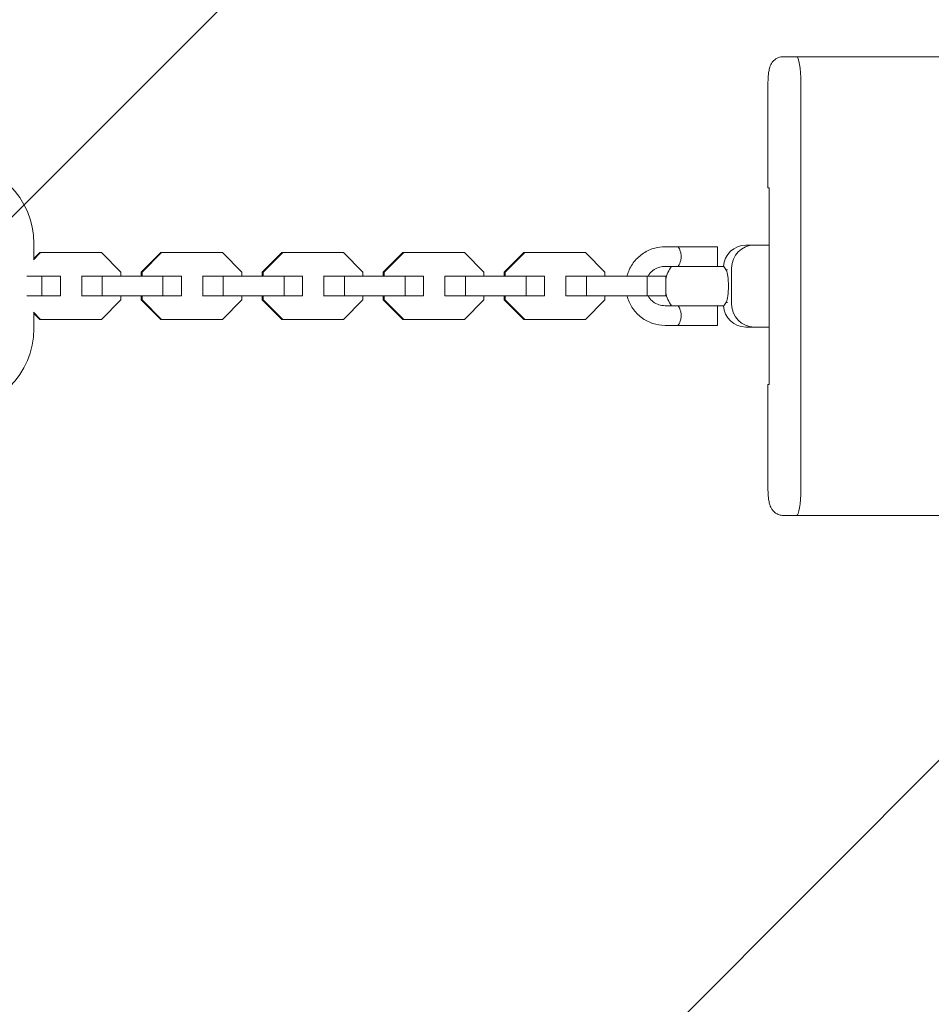
# Model space of a CAD drawing. Units: millimetres. Extents: x -4910 to 2633, y -4363 to 3191.
# Drawn here: x -2140 to -1862, y 163 to 464 of the extents above; entities that cross this region are included whole.
import ezdxf

# ---------------------------------------------------------------- set-up
doc = ezdxf.new("R2010")
doc.units = ezdxf.units.MM
doc.header["$LTSCALE"] = 20
doc.linetypes.add('HIDDEN', pattern=[9.525, 6.35, -3.175])
for name, color, linetype in [('2d', 230, 'Continuous'), ('EN-Free_Space', 10, 'HIDDEN'), ('EN-Free_Space_Hatch', 10, 'HIDDEN')]:
    doc.layers.add(name, color=color, linetype=linetype)

msp = doc.modelspace()

# ---------------------------------------------------------------- hatches: boundary and pattern name
at = {"layer": 'EN-Free_Space_Hatch'}
h = msp.add_hatch(dxfattribs=at)
h.set_pattern_fill('ANSI31', color=256, scale=100)
h.set_pattern_definition([(45, (-2546.54, -0.2), (-224.506, 224.506), [])])
edge = h.paths.add_edge_path()
edge.add_arc((541, -25), 1000, 90, 180)
edge.add_line((-459, -25), (-459, -2388))
edge.add_arc((499.59, -2405.15), 958.74, 178.97483, 272.47562)
edge.add_arc((582.41, -2405.15), 958.74, 267.52438, 361.02517)
edge.add_line((1541, -2388), (1541, -25))
edge.add_arc((541, -25), 1000, 0, 90)
edge = h.paths.add_edge_path()
edge.add_arc((-2546.54, -0.19), 1000, 0, 180, ccw=False)
edge.add_line((-1546.54, -0.19), (-1546.54, -2051.45))
edge.add_arc((-2546.54, -2051.45), 1000, -180, 0, ccw=False)
edge.add_line((-3546.54, -2051.45), (-3546.54, -0.19))

# ---------------------------------------------------------------- linework, layer by layer
at = {"layer": '2d', "lineweight": 0}
for p, q in [((-1853.82, 452.54), (-1907.31, 452.54)), ((-1911.82, 444.54), (-1911.82, 412.54)), ((-1901.77, 320.54), (-1901.77, 444.54)), ((-1911.82, 412.54), (-1911.42, 412.54)), ((-1911.42, 412.54), (-1911.42, 352.54)), ((-2136, 395.54), (-2136, 390.8)), ((-1943.26, 394.54), (-1927.27, 394.54)), ((-1927.27, 394.54), (-1927.27, 388.54)), ((-1918.54, 395.04), (-1911.42, 395.04)), ((-2136.15, 390.52), (-2133.92, 392.74)), ((-2136, 390.95), (-2134.21, 392.74)), ((-2134.21, 392.74), (-2115.39, 392.74)), ((-2115.39, 392.74), (-2109.43, 386.77)), ((-2103.22, 386.77), (-2097.25, 392.74)), ((-2102.93, 386.77), (-2096.97, 392.74)), ((-2097.25, 392.74), (-2078.44, 392.74)), ((-2078.44, 392.74), (-2072.47, 386.77)), ((-2066.26, 386.77), (-2060.3, 392.74)), ((-2065.98, 386.77), (-2060.01, 392.74)), ((-2060.3, 392.74), (-2041.48, 392.74)), ((-2041.48, 392.74), (-2035.51, 386.77)), ((-2029.31, 386.77), (-2023.34, 392.74)), ((-2029.02, 386.77), (-2023.05, 392.74)), ((-2023.34, 392.74), (-2004.52, 392.74)), ((-2004.52, 392.74), (-1998.55, 386.77)), ((-1992.35, 386.77), (-1986.38, 392.74)), ((-1992.06, 386.77), (-1986.09, 392.74)), ((-1986.38, 392.74), (-1967.57, 392.74)), ((-1967.57, 392.74), (-1961.6, 386.77)), ((-1943.26, 388.54), (-1925.27, 388.54)), ((-1922.93, 377.04), (-1922.93, 388.04)), ((-2138.1, 385.54), (-2127.85, 385.54)), ((-2133.53, 385.54), (-2133.53, 379.54)), ((-2127.85, 385.54), (-2127.85, 379.54)), ((-2121.41, 385.54), (-2090.89, 385.54)), ((-2121.35, 385.54), (-2121.35, 379.54)), ((-2115.1, 385.54), (-2115.1, 379.54)), ((-2109.43, 386.77), (-2109.43, 385.54)), ((-2103.22, 386.77), (-2102.93, 386.77)), ((-2103.22, 385.54), (-2103.22, 386.77)), ((-2102.93, 385.54), (-2102.93, 386.77)), ((-2096.57, 385.54), (-2096.57, 379.54)), ((-2090.89, 385.54), (-2090.89, 379.54)), ((-2084.46, 385.54), (-2053.93, 385.54)), ((-2084.4, 385.54), (-2084.4, 379.54)), ((-2078.14, 385.54), (-2078.14, 379.54)), ((-2072.47, 386.77), (-2072.47, 385.54)), ((-2066.26, 386.77), (-2065.98, 386.77)), ((-2066.26, 385.54), (-2066.26, 386.77)), ((-2065.98, 385.54), (-2065.98, 386.77)), ((-2059.61, 385.54), (-2059.61, 379.54)), ((-2053.93, 385.54), (-2053.93, 379.54)), ((-2047.5, 385.54), (-2016.97, 385.54)), ((-2047.44, 385.54), (-2047.44, 379.54)), ((-2041.18, 385.54), (-2041.18, 379.54)), ((-2035.51, 386.77), (-2035.51, 385.54)), ((-2029.31, 386.77), (-2029.02, 386.77)), ((-2029.31, 385.54), (-2029.31, 386.77)), ((-2029.02, 385.54), (-2029.02, 386.77)), ((-2022.66, 385.54), (-2022.66, 379.54)), ((-2016.97, 385.54), (-2016.97, 379.54)), ((-2010.54, 385.54), (-1980.02, 385.54)), ((-2010.48, 385.54), (-2010.48, 379.54)), ((-2004.23, 385.54), (-2004.23, 379.54)), ((-1998.55, 386.77), (-1998.55, 385.54)), ((-1992.35, 386.77), (-1992.06, 386.77)), ((-1992.35, 385.54), (-1992.35, 386.77)), ((-1992.06, 385.54), (-1992.06, 386.77)), ((-1985.7, 385.54), (-1985.7, 379.54)), ((-1980.02, 385.54), (-1980.02, 379.54)), ((-1973.58, 385.54), (-1943.06, 385.54)), ((-1973.52, 385.54), (-1973.52, 379.54)), ((-1967.27, 385.54), (-1967.27, 379.54)), ((-1961.6, 386.77), (-1961.6, 385.54)), ((-1948.74, 385.54), (-1948.74, 379.54)), ((-1943.06, 385.54), (-1943.06, 379.54)), ((-1924.18, 387.54), (-1924.61, 387.54)), ((-2138.1, 379.54), (-2127.85, 379.54)), ((-2121.41, 379.54), (-2090.89, 379.54)), ((-2109.43, 379.54), (-2109.43, 378.32)), ((-2103.22, 378.32), (-2103.22, 379.54)), ((-2102.93, 378.32), (-2102.93, 379.54)), ((-2084.46, 379.54), (-2053.93, 379.54)), ((-2072.47, 379.54), (-2072.47, 378.32)), ((-2066.26, 378.32), (-2066.26, 379.54)), ((-2065.98, 378.32), (-2065.98, 379.54)), ((-2047.5, 379.54), (-2016.97, 379.54)), ((-2035.51, 379.54), (-2035.51, 378.32)), ((-2029.31, 378.32), (-2029.31, 379.54)), ((-2029.02, 378.32), (-2029.02, 379.54)), ((-2010.54, 379.54), (-1980.02, 379.54)), ((-1998.55, 379.54), (-1998.55, 378.32)), ((-1992.35, 378.32), (-1992.35, 379.54)), ((-1992.06, 378.32), (-1992.06, 379.54)), ((-1973.58, 379.54), (-1943.06, 379.54)), ((-1961.6, 379.54), (-1961.6, 378.32)), ((-2109.43, 378.32), (-2115.39, 372.34)), ((-2103.22, 378.32), (-2102.93, 378.32)), ((-2097.25, 372.34), (-2103.22, 378.32)), ((-2096.97, 372.34), (-2102.93, 378.32)), ((-2072.47, 378.32), (-2078.44, 372.34)), ((-2066.26, 378.32), (-2065.98, 378.32)), ((-2060.3, 372.34), (-2066.26, 378.32)), ((-2060.01, 372.34), (-2065.98, 378.32)), ((-2035.51, 378.32), (-2041.48, 372.34)), ((-2029.31, 378.32), (-2029.02, 378.32)), ((-2023.34, 372.34), (-2029.31, 378.32)), ((-2023.05, 372.34), (-2029.02, 378.32)), ((-1998.55, 378.32), (-2004.52, 372.34)), ((-1992.35, 378.32), (-1992.06, 378.32)), ((-1986.38, 372.34), (-1992.35, 378.32)), ((-1986.09, 372.34), (-1992.06, 378.32)), ((-1961.6, 378.32), (-1967.57, 372.34)), ((-1943.26, 376.54), (-1925.27, 376.54)), ((-1927.27, 370.54), (-1927.27, 376.54)), ((-1924.18, 377.54), (-1924.61, 377.54)), ((-2133.92, 372.34), (-2136.15, 374.57)), ((-2136, 374.29), (-2136, 369.54)), ((-2134.21, 372.34), (-2136, 374.14)), ((-2134.21, 372.34), (-2115.39, 372.34)), ((-2097.25, 372.34), (-2078.44, 372.34)), ((-2060.3, 372.34), (-2041.48, 372.34)), ((-2023.34, 372.34), (-2004.52, 372.34)), ((-1986.38, 372.34), (-1967.57, 372.34)), ((-1943.26, 370.54), (-1927.27, 370.54)), ((-1911.42, 370.04), (-1918.54, 370.04)), ((-1911.42, 352.54), (-1911.82, 352.54)), ((-1911.82, 352.54), (-1911.82, 320.54)), ((-1907.31, 312.54), (-1853.82, 312.54))]:
    msp.add_line(p, q, dxfattribs=at)
for centre, radius, start, end in [((-2161, 395.54), 25, 0, 90), ((-1933.27, 382.54), 10, 143.1301, 168.1191), ((-1933.27, 382.54), 10, 28.5395, 36.8699), ((-1933.27, 382.54), 10, 191.8809, 216.8699), ((-1933.27, 382.54), 10, 323.1301, 331.4605), ((-2161, 369.54), 25, 270, 0)]:
    msp.add_arc(centre, radius, start, end, dxfattribs=at)
for centre, major_axis, ratio, start_param, end_param in [((-1907.31, 444.54), (0, 8), 0.167846, 0, 0.038223), ((-1903.12, 444.54), (0, 8), 0.167846, -1.570796, 0), ((-1903.12, 444.54), (0, 8), 0.167846, -1.570796, 0), ((-1916.03, 388.04), (0, 7), 0.985813, 0, 1.570796), ((-1924.74, 382.54), (0, -5), 0.167846, 0.299352, 2.842241), ((-1916.03, 377.04), (0, -7), 0.985813, -1.570796, 0), ((-1903.12, 320.54), (0, -8), 0.167846, 0, 1.570796), ((-1903.12, 320.54), (0, -8), 0.167846, 0, 1.570796), ((-1907.31, 320.54), (0, -8), 0.167846, -0.038223, 0)]:
    msp.add_ellipse(centre, major_axis=major_axis, ratio=ratio, start_param=start_param, end_param=end_param, dxfattribs=at)
at = {"layer": '2d', "lineweight": 0, "extrusion": (0, 0, -1)}
for centre, major_axis, start_param, end_param in [((-1918.54, 388.04), (0, 7), -1.499307, 0), ((-1918.54, 377.04), (0, -7), 0, 1.499307)]:
    msp.add_ellipse(centre, major_axis=major_axis, ratio=0.985813, start_param=start_param, end_param=end_param, dxfattribs=at)
at = {"layer": '2d', "lineweight": 0}
for points, knots in [([(-1911.82, 444.54), (-1911.82, 445.03), (-1911.8, 445.52), (-1911.75, 446.47), (-1911.71, 446.94), (-1911.6, 447.82), (-1911.54, 448.25), (-1911.34, 449.12), (-1911.24, 449.54), (-1910.81, 450.37), (-1910.69, 450.58), (-1910.38, 451), (-1910.23, 451.18), (-1909.7, 451.68), (-1909.25, 452.03), (-1908.19, 452.43), (-1907.7, 452.54), (-1907.18, 452.54), (-1907.16, 452.54), (-1907.14, 452.54)], [1.570796, 1.570796, 1.570796, 1.570796, 1.884956, 1.884956, 2.199115, 2.199115, 2.513274, 2.513274, 2.827433, 2.827433, 2.919193, 2.919193, 2.982013, 2.982013, 3.077874, 3.077874, 3.139637, 3.139637, 3.141593, 3.141593, 3.141593, 3.141593]), ([(-1954.87, 385.54), (-1954.77, 385.92), (-1954.66, 386.29), (-1954.09, 387.85), (-1953.46, 388.98), (-1951.87, 390.99), (-1950.92, 391.87), (-1948.78, 393.28), (-1947.6, 393.81), (-1945.35, 394.41), (-1944.31, 394.54), (-1943.26, 394.54)], [4.965139, 4.965139, 4.965139, 4.965139, 5.061607, 5.061607, 5.38173, 5.38173, 5.701767, 5.701767, 6.021704, 6.021704, 6.283185, 6.283185, 6.283185, 6.283185]), ([(-1939.27, 388.54), (-1939.26, 388.54), (-1939.24, 388.57), (-1939.18, 388.64), (-1939.14, 388.7), (-1939.05, 388.86), (-1939, 388.95), (-1938.89, 389.16), (-1938.83, 389.29), (-1938.72, 389.56), (-1938.66, 389.71), (-1938.55, 390.03), (-1938.5, 390.21), (-1938.42, 390.57), (-1938.38, 390.75), (-1938.33, 391.14), (-1938.32, 391.34), (-1938.32, 391.74), (-1938.33, 391.94), (-1938.38, 392.33), (-1938.41, 392.52), (-1938.54, 393.06), (-1938.66, 393.39), (-1938.84, 393.8), (-1938.89, 393.92), (-1939, 394.14), (-1939.05, 394.23), (-1939.14, 394.39), (-1939.18, 394.44), (-1939.24, 394.52), (-1939.26, 394.54), (-1939.27, 394.54)], [0.009542949, 0.009542949, 0.009542949, 0.009542949, 0.010138344, 0.010138344, 0.01073374, 0.01073374, 0.011329135, 0.011329135, 0.011924531, 0.011924531, 0.012519927, 0.012519927, 0.013115322, 0.013115322, 0.013710718, 0.013710718, 0.014306114, 0.014306114, 0.014901509, 0.014901509, 0.015496905, 0.015496905, 0.016687696, 0.016687696, 0.017283092, 0.017283092, 0.017878487, 0.017878487, 0.018473883, 0.018473883, 0.019069278, 0.019069278, 0.019069278, 0.019069278]), ([(-1948.45, 385.54), (-1948.3, 385.8), (-1948.14, 386.04), (-1947.56, 386.77), (-1947.09, 387.21), (-1946.02, 387.91), (-1945.43, 388.17), (-1944.31, 388.48), (-1943.78, 388.54), (-1943.26, 388.54)], [5.235738, 5.235738, 5.235738, 5.235738, 5.381202, 5.381202, 5.701095, 5.701095, 6.021276, 6.021276, 6.283185, 6.283185, 6.283185, 6.283185]), ([(-1943.26, 370.54), (-1944.54, 370.54), (-1945.82, 370.75), (-1948.25, 371.56), (-1949.4, 372.15), (-1951.45, 373.68), (-1952.35, 374.61), (-1953.82, 376.71), (-1954.38, 377.88), (-1954.79, 379.25), (-1954.83, 379.4), (-1954.87, 379.54)], [3.141593, 3.141593, 3.141593, 3.141593, 3.461431, 3.461431, 3.781302, 3.781302, 4.101256, 4.101256, 4.421311, 4.421311, 4.459639, 4.459639, 4.459639, 4.459639]), ([(-1943.26, 376.54), (-1943.9, 376.54), (-1944.54, 376.65), (-1945.75, 377.05), (-1946.33, 377.35), (-1947.35, 378.12), (-1947.8, 378.58), (-1948.27, 379.25), (-1948.36, 379.39), (-1948.45, 379.54)], [3.141593, 3.141593, 3.141593, 3.141593, 3.462055, 3.462055, 3.782424, 3.782424, 4.102555, 4.102555, 4.18904, 4.18904, 4.18904, 4.18904]), ([(-1939.27, 370.54), (-1939.26, 370.54), (-1939.24, 370.57), (-1939.18, 370.64), (-1939.14, 370.7), (-1939.05, 370.86), (-1939, 370.95), (-1938.89, 371.16), (-1938.83, 371.29), (-1938.72, 371.56), (-1938.66, 371.71), (-1938.55, 372.03), (-1938.5, 372.21), (-1938.42, 372.57), (-1938.38, 372.75), (-1938.33, 373.14), (-1938.32, 373.34), (-1938.32, 373.74), (-1938.33, 373.94), (-1938.38, 374.33), (-1938.41, 374.52), (-1938.54, 375.06), (-1938.66, 375.39), (-1938.84, 375.8), (-1938.89, 375.92), (-1939, 376.14), (-1939.05, 376.23), (-1939.14, 376.39), (-1939.18, 376.44), (-1939.24, 376.52), (-1939.26, 376.54), (-1939.27, 376.54)], [0.009542949, 0.009542949, 0.009542949, 0.009542949, 0.010138344, 0.010138344, 0.01073374, 0.01073374, 0.011329135, 0.011329135, 0.011924531, 0.011924531, 0.012519927, 0.012519927, 0.013115322, 0.013115322, 0.013710718, 0.013710718, 0.014306114, 0.014306114, 0.014901509, 0.014901509, 0.015496905, 0.015496905, 0.016687696, 0.016687696, 0.017283092, 0.017283092, 0.017878487, 0.017878487, 0.018473883, 0.018473883, 0.019069278, 0.019069278, 0.019069278, 0.019069278]), ([(-1907.14, 312.54), (-1907.59, 312.54), (-1908.03, 312.62), (-1908.84, 312.88), (-1909.19, 313.07), (-1909.84, 313.52), (-1910.1, 313.77), (-1910.57, 314.32), (-1910.74, 314.59), (-1911.06, 315.2), (-1911.17, 315.48), (-1911.41, 316.23), (-1911.49, 316.64), (-1911.64, 317.5), (-1911.69, 317.95), (-1911.77, 318.87), (-1911.79, 319.35), (-1911.81, 320.07), (-1911.82, 320.31), (-1911.82, 320.54)], [0, 0, 0, 0, 0.054402, 0.054402, 0.114192, 0.114192, 0.191301, 0.191301, 0.30175, 0.30175, 0.475478, 0.475478, 0.789637, 0.789637, 1.103796, 1.103796, 1.417955, 1.417955, 1.570796, 1.570796, 1.570796, 1.570796])]:
    msp.add_open_spline(points, degree=3, knots=knots, dxfattribs=at)
at = {"layer": 'EN-Free_Space', "flags": 128}
msp.add_lwpolyline([(-3546.54, -0.19, -1), (-1546.54, -0.19), (-1546.54, -2051.45, -1), (-3546.54, -2051.45)], format="xyb", close=True, dxfattribs=at)

doc.saveas('drawing.dxf')
